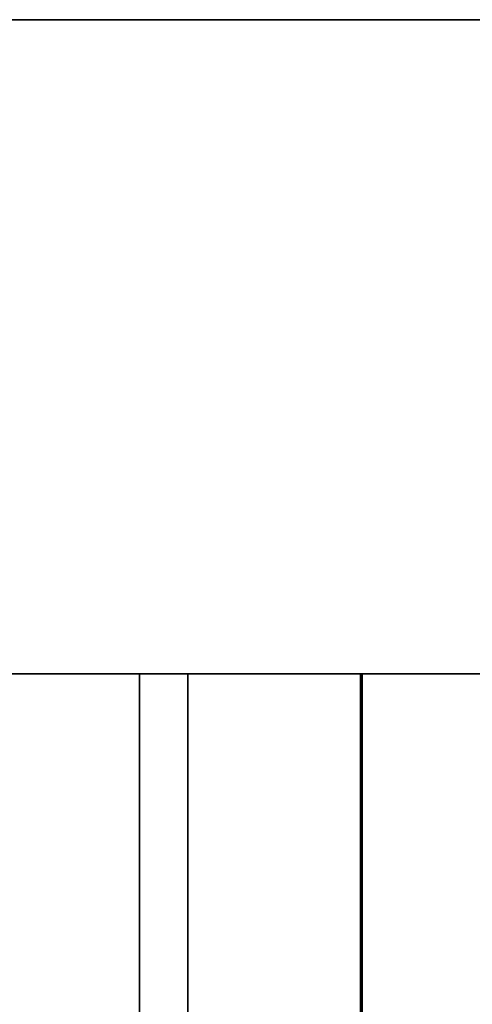
# Model space of a CAD drawing. Units: millimetres. Extents: x -1 to 851, y 0 to 30.
# Drawn here: x 268 to 275, y 15 to 30 of the extents above; entities that cross this region are included whole.
import ezdxf

# ---------------------------------------------------------------- set-up
doc = ezdxf.new("R2010")
doc.units = ezdxf.units.MM
doc.header["$MEASUREMENT"] = 0
doc.layers.add('Obudowa', color=7, linetype='Continuous')

msp = doc.modelspace()

# ---------------------------------------------------------------- linework, layer by layer
at = {"layer": 'Obudowa'}
for points in [[(223.095, 30, 113.25), (267.963, 30, 92.688), (245.529, 30, 92.688), (223.095, 30, 102.969)], [(267.963, 30, 133.812), (223.095, 30, 113.25), (223.095, 30, 123.531), (245.529, 30, 133.812)], [(223.095, 30, 113.25), (267.963, 30, 133.812), (267.963, 30, 92.688)], [(223.095, 30, -113.25), (267.963, 30, -133.812), (245.529, 30, -133.812), (223.095, 30, -123.531)], [(267.963, 30, -92.688), (223.095, 30, -113.25), (223.095, 30, -102.969), (245.529, 30, -92.688)], [(223.095, 30, -113.25), (267.963, 30, -92.688), (267.963, 30, -133.812)], [(239.41, 30, 31), (292.436, 30, 31), (292.436, 4, 31), (239.41, 4, 31)], [(292.436, 30, -31), (239.41, 30, -31), (239.41, 4, -31), (292.436, 4, -31)], [(245.529, 30, 41.281), (256.746, 30, 51.562), (267.963, 30, 41.281)], [(267.963, 30, 41.281), (267.963, 30, 31), (245.529, 30, 31), (245.529, 30, 41.281)], [(267.963, 30, 92.688), (256.746, 30, 82.406), (245.529, 30, 92.688)], [(245.529, 30, 133.812), (267.963, 30, 138.953), (267.963, 30, 133.812)], [(267.963, 30, 138.953), (245.529, 30, 133.812), (256.746, 30, 144.094)], [(267.963, 30, -138.953), (245.529, 30, -133.812), (267.963, 30, -133.812)], [(256.746, 30, -144.094), (245.529, 30, -133.812), (267.963, 30, -138.953)], [(245.529, 30, -92.688), (256.746, 30, -82.406), (267.963, 30, -92.688)], [(267.963, 30, -31), (267.963, 30, -41.281), (245.529, 30, -41.281), (245.529, 30, -31)], [(267.963, 30, -41.281), (256.746, 30, -51.562), (245.529, 30, -41.281)], [(267.963, 30, 41.281), (256.746, 30, 51.562), (267.963, 30, 51.562)], [(256.746, 30, 56.703), (267.963, 30, 59.273), (267.963, 30, 56.703)], [(267.963, 30, 59.273), (256.746, 30, 56.703), (262.354, 30, 61.844)], [(267.963, 30, 56.703), (267.963, 30, 51.562), (256.746, 30, 51.562), (256.746, 30, 56.703)], [(256.746, 30, 82.406), (267.963, 30, 92.688), (267.963, 30, 82.406)], [(267.963, 30, 82.406), (267.963, 30, 77.266), (256.746, 30, 77.266), (256.746, 30, 82.406)], [(267.963, 30, 74.695), (256.746, 30, 77.266), (267.963, 30, 77.266)], [(262.354, 30, 72.125), (256.746, 30, 77.266), (267.963, 30, 74.695)], [(256.746, 30, 144.094), (267.963, 30, 146.664), (267.963, 30, 144.094)], [(267.963, 30, 146.664), (256.746, 30, 144.094), (262.354, 30, 149.234)], [(267.963, 30, 138.953), (256.746, 30, 144.094), (267.963, 30, 144.094)], [(256.746, 30, -144.094), (267.963, 30, -138.953), (267.963, 30, -144.094)], [(267.963, 30, -146.664), (256.746, 30, -144.094), (267.963, 30, -144.094)], [(262.354, 30, -149.234), (256.746, 30, -144.094), (267.963, 30, -146.664)], [(256.746, 30, -77.266), (267.963, 30, -74.695), (267.963, 30, -77.266)], [(267.963, 30, -74.695), (256.746, 30, -77.266), (262.354, 30, -72.125)], [(267.963, 30, -77.266), (267.963, 30, -82.406), (256.746, 30, -82.406), (256.746, 30, -77.266)], [(267.963, 30, -92.688), (256.746, 30, -82.406), (267.963, 30, -82.406)], [(267.963, 30, -51.562), (267.963, 30, -56.703), (256.746, 30, -56.703), (256.746, 30, -51.562)], [(267.963, 30, -59.273), (256.746, 30, -56.703), (267.963, 30, -56.703)], [(262.354, 30, -61.844), (256.746, 30, -56.703), (267.963, 30, -59.273)], [(256.746, 30, -51.562), (267.963, 30, -41.281), (267.963, 30, -51.562)], [(275.877, 30, 168.068), (261.498, 30, 161.829), (261.498, 4, 161.829), (275.877, 4, 168.068)], [(267.963, 30, 72.125), (267.963, 30, 69.555), (262.354, 30, 69.555), (262.354, 30, 72.125)], [(267.963, 30, 68.27), (262.354, 30, 69.555), (267.963, 30, 69.555)], [(262.354, 30, 66.984), (267.963, 30, 68.27), (267.963, 30, 66.984)], [(262.354, 30, 69.555), (267.963, 30, 68.27), (262.354, 30, 66.984)], [(267.963, 30, 65.699), (262.354, 30, 66.984), (267.963, 30, 66.984)], [(262.354, 30, 64.414), (267.963, 30, 65.699), (267.963, 30, 64.414)], [(262.354, 30, 66.984), (267.963, 30, 65.699), (262.354, 30, 64.414)], [(267.963, 30, 64.414), (267.963, 30, 61.844), (262.354, 30, 61.844), (262.354, 30, 64.414)], [(267.963, 30, 59.273), (262.354, 30, 61.844), (267.963, 30, 61.844)], [(262.354, 30, 72.125), (267.963, 30, 74.695), (267.963, 30, 72.125)], [(267.963, 30, 153.09), (262.354, 30, 154.375), (267.963, 30, 154.375)], [(262.354, 30, 151.805), (267.963, 30, 153.09), (267.963, 30, 151.805)], [(262.354, 30, 154.375), (267.963, 30, 153.09), (262.354, 30, 151.805)], [(267.963, 30, 151.805), (267.963, 30, 149.234), (262.354, 30, 149.234), (262.354, 30, 151.805)], [(267.963, 30, 146.664), (262.354, 30, 149.234), (267.963, 30, 149.234)], [(267.963, 30, 159.516), (267.963, 30, 156.945), (262.354, 30, 156.945), (262.354, 30, 159.516)], [(267.963, 30, 155.66), (262.354, 30, 156.945), (267.963, 30, 156.945)], [(262.354, 30, 154.375), (267.963, 30, 155.66), (267.963, 30, 154.375)], [(262.354, 30, 156.945), (267.963, 30, 155.66), (262.354, 30, 154.375)], [(262.354, 30, 159.516), (267.963, 30, 162.086), (267.963, 30, 159.516)], [(262.354, 30, 159.516), (262.965, 30, 162.504), (267.963, 30, 162.086)], [(267.963, 30, -155.66), (262.354, 30, -154.375), (267.963, 30, -154.375)], [(262.354, 30, -156.945), (267.963, 30, -155.66), (267.963, 30, -156.945)], [(262.354, 30, -154.375), (267.963, 30, -155.66), (262.354, 30, -156.945)], [(267.963, 30, -156.945), (267.963, 30, -159.516), (262.354, 30, -159.516), (262.354, 30, -156.945)], [(262.354, 30, -149.234), (267.963, 30, -146.664), (267.963, 30, -149.234)], [(267.963, 30, -149.234), (267.963, 30, -151.805), (262.354, 30, -151.805), (262.354, 30, -149.234)], [(267.963, 30, -153.09), (262.354, 30, -151.805), (267.963, 30, -151.805)], [(262.354, 30, -154.375), (267.963, 30, -153.09), (267.963, 30, -154.375)], [(262.354, 30, -151.805), (267.963, 30, -153.09), (262.354, 30, -154.375)], [(267.963, 30, -74.695), (262.354, 30, -72.125), (267.963, 30, -72.125)], [(262.354, 30, -61.844), (267.963, 30, -59.273), (267.963, 30, -61.844)], [(267.963, 30, -61.844), (267.963, 30, -64.414), (262.354, 30, -64.414), (262.354, 30, -61.844)], [(267.963, 30, -65.699), (262.354, 30, -64.414), (267.963, 30, -64.414)], [(262.354, 30, -66.984), (267.963, 30, -65.699), (267.963, 30, -66.984)], [(262.354, 30, -64.414), (267.963, 30, -65.699), (262.354, 30, -66.984)], [(267.963, 30, -68.27), (262.354, 30, -66.984), (267.963, 30, -66.984)], [(262.354, 30, -69.555), (267.963, 30, -68.27), (267.963, 30, -69.555)], [(262.354, 30, -66.984), (267.963, 30, -68.27), (262.354, 30, -69.555)], [(267.963, 30, -69.555), (267.963, 30, -72.125), (262.354, 30, -72.125), (262.354, 30, -69.555)], [(267.963, 30, -159.516), (267.963, 30, -162.086), (262.354, 30, -159.516)], [(267.963, 30, -162.086), (262.965, 30, -162.504), (262.354, 30, -159.516)], [(262.455, 30, -162.27), (275.139, 30, -167.768), (275.139, 4, -167.768), (262.455, 4, -162.27)], [(287.53, 30, 172.535), (273.571, 30, 164.656), (262.965, 30, 162.504)], [(273.571, 30, 164.656), (267.963, 30, 162.086), (262.965, 30, 162.504)], [(262.965, 30, -162.504), (273.571, 30, -164.656), (287.53, 30, -172.535)], [(262.965, 30, -162.504), (267.963, 30, -162.086), (273.571, 30, -164.656)], [(279.18, 30, 51.562), (267.963, 30, 41.281), (267.963, 30, 51.562)], [(267.963, 30, 41.281), (279.18, 30, 51.562), (290.397, 30, 41.281)], [(290.397, 30, 41.281), (290.397, 30, 31), (267.963, 30, 31), (267.963, 30, 41.281)], [(273.571, 30, 70.84), (267.963, 30, 72.125), (273.571, 30, 72.125)], [(267.963, 30, 72.125), (270.767, 30, 69.555), (267.963, 30, 69.555)], [(270.767, 30, 69.555), (267.963, 30, 72.125), (273.571, 30, 70.84)], [(270.767, 30, 69.555), (270.767, 30, 68.27), (267.963, 30, 68.27), (267.963, 30, 69.555)], [(270.767, 30, 68.27), (270.767, 30, 66.984), (267.963, 30, 66.984), (267.963, 30, 68.27)], [(270.767, 30, 66.984), (270.767, 30, 65.699), (267.963, 30, 65.699), (267.963, 30, 66.984)], [(270.767, 30, 65.699), (270.767, 30, 64.414), (267.963, 30, 64.414), (267.963, 30, 65.699)], [(270.767, 30, 64.414), (267.963, 30, 61.844), (267.963, 30, 64.414)], [(267.963, 30, 61.844), (273.571, 30, 63.129), (273.571, 30, 61.844)], [(273.571, 30, 63.129), (267.963, 30, 61.844), (270.767, 30, 64.414)], [(273.571, 30, 61.844), (273.571, 30, 59.273), (267.963, 30, 59.273), (267.963, 30, 61.844)], [(273.571, 30, 59.273), (273.571, 30, 56.703), (267.963, 30, 56.703), (267.963, 30, 59.273)], [(273.571, 30, 56.703), (267.963, 30, 51.562), (267.963, 30, 56.703)], [(267.963, 30, 51.562), (273.571, 30, 56.703), (279.18, 30, 51.562)], [(273.571, 30, 77.266), (273.571, 30, 74.695), (267.963, 30, 74.695), (267.963, 30, 77.266)], [(273.571, 30, 74.695), (273.571, 30, 72.125), (267.963, 30, 72.125), (267.963, 30, 74.695)], [(270.767, 30, 154.375), (270.767, 30, 153.09), (267.963, 30, 153.09), (267.963, 30, 154.375)], [(270.767, 30, 153.09), (270.767, 30, 151.805), (267.963, 30, 151.805), (267.963, 30, 153.09)], [(270.767, 30, 151.805), (267.963, 30, 149.234), (267.963, 30, 151.805)], [(267.963, 30, 149.234), (273.571, 30, 150.52), (273.571, 30, 149.234)], [(273.571, 30, 150.52), (267.963, 30, 149.234), (270.767, 30, 151.805)], [(273.571, 30, 149.234), (273.571, 30, 146.664), (267.963, 30, 146.664), (267.963, 30, 149.234)], [(273.571, 30, 146.664), (273.571, 30, 144.094), (267.963, 30, 144.094), (267.963, 30, 146.664)], [(273.571, 30, 162.086), (273.571, 30, 159.516), (267.963, 30, 159.516), (267.963, 30, 162.086)], [(273.571, 30, 158.23), (267.963, 30, 159.516), (273.571, 30, 159.516)], [(267.963, 30, 159.516), (270.767, 30, 156.945), (267.963, 30, 156.945)], [(270.767, 30, 156.945), (267.963, 30, 159.516), (273.571, 30, 158.23)], [(270.767, 30, 156.945), (270.767, 30, 155.66), (267.963, 30, 155.66), (267.963, 30, 156.945)], [(270.767, 30, 155.66), (270.767, 30, 154.375), (267.963, 30, 154.375), (267.963, 30, 155.66)], [(277.5, 30, 90), (267.963, 30, 92.688), (277.5, 30, 111)], [(277.5, 30, 111), (267.963, 30, 133.812), (277.5, 30, 132)], [(267.963, 30, 92.688), (277.5, 30, 90), (267.963, 30, 82.406)], [(267.963, 30, 82.406), (273.571, 30, 77.266), (267.963, 30, 77.266)], [(267.963, 30, 138.953), (273.571, 30, 144.094), (267.963, 30, 133.812)], [(267.963, 30, 144.094), (273.571, 30, 144.094), (267.963, 30, 138.953)], [(273.571, 30, 162.086), (267.963, 30, 162.086), (273.571, 30, 164.656)], [(267.963, 30, 92.688), (267.963, 30, 133.812), (277.5, 30, 111)], [(267.963, 30, 133.812), (273.571, 30, 144.094), (277.5, 30, 132)], [(277.5, 30, 90), (273.571, 30, 77.266), (267.963, 30, 82.406)], [(270.767, 30, -154.375), (270.767, 30, -155.66), (267.963, 30, -155.66), (267.963, 30, -154.375)], [(270.767, 30, -155.66), (270.767, 30, -156.945), (267.963, 30, -156.945), (267.963, 30, -155.66)], [(270.767, 30, -156.945), (267.963, 30, -159.516), (267.963, 30, -156.945)], [(267.963, 30, -159.516), (273.571, 30, -158.23), (273.571, 30, -159.516)], [(273.571, 30, -158.23), (267.963, 30, -159.516), (270.767, 30, -156.945)], [(273.571, 30, -159.516), (273.571, 30, -162.086), (267.963, 30, -162.086), (267.963, 30, -159.516)], [(273.571, 30, -144.094), (273.571, 30, -146.664), (267.963, 30, -146.664), (267.963, 30, -144.094)], [(273.571, 30, -146.664), (273.571, 30, -149.234), (267.963, 30, -149.234), (267.963, 30, -146.664)], [(273.571, 30, -150.52), (267.963, 30, -149.234), (273.571, 30, -149.234)], [(267.963, 30, -149.234), (270.767, 30, -151.805), (267.963, 30, -151.805)], [(270.767, 30, -151.805), (267.963, 30, -149.234), (273.571, 30, -150.52)], [(270.767, 30, -151.805), (270.767, 30, -153.09), (267.963, 30, -153.09), (267.963, 30, -151.805)], [(270.767, 30, -153.09), (270.767, 30, -154.375), (267.963, 30, -154.375), (267.963, 30, -153.09)], [(273.571, 30, -72.125), (273.571, 30, -74.695), (267.963, 30, -74.695), (267.963, 30, -72.125)], [(273.571, 30, -74.695), (273.571, 30, -77.266), (267.963, 30, -77.266), (267.963, 30, -74.695)], [(267.963, 30, -51.562), (273.571, 30, -56.703), (267.963, 30, -56.703)], [(279.18, 30, -51.562), (273.571, 30, -56.703), (267.963, 30, -51.562)], [(273.571, 30, -56.703), (273.571, 30, -59.273), (267.963, 30, -59.273), (267.963, 30, -56.703)], [(273.571, 30, -59.273), (273.571, 30, -61.844), (267.963, 30, -61.844), (267.963, 30, -59.273)], [(273.571, 30, -63.129), (267.963, 30, -61.844), (273.571, 30, -61.844)], [(267.963, 30, -61.844), (270.767, 30, -64.414), (267.963, 30, -64.414)], [(270.767, 30, -64.414), (267.963, 30, -61.844), (273.571, 30, -63.129)], [(270.767, 30, -64.414), (270.767, 30, -65.699), (267.963, 30, -65.699), (267.963, 30, -64.414)], [(270.767, 30, -65.699), (270.767, 30, -66.984), (267.963, 30, -66.984), (267.963, 30, -65.699)], [(270.767, 30, -66.984), (270.767, 30, -68.27), (267.963, 30, -68.27), (267.963, 30, -66.984)], [(270.767, 30, -68.27), (270.767, 30, -69.555), (267.963, 30, -69.555), (267.963, 30, -68.27)], [(270.767, 30, -69.555), (267.963, 30, -72.125), (267.963, 30, -69.555)], [(267.963, 30, -72.125), (273.571, 30, -70.84), (273.571, 30, -72.125)], [(273.571, 30, -70.84), (267.963, 30, -72.125), (270.767, 30, -69.555)], [(290.397, 30, -31), (290.397, 30, -41.281), (267.963, 30, -41.281), (267.963, 30, -31)], [(267.963, 30, -41.281), (279.18, 30, -51.562), (267.963, 30, -51.562)], [(290.397, 30, -41.281), (279.18, 30, -51.562), (267.963, 30, -41.281)], [(277.5, 30, -132), (267.963, 30, -133.812), (277.5, 30, -111)], [(277.5, 30, -111), (267.963, 30, -92.688), (277.5, 30, -90)], [(267.963, 30, -138.953), (273.571, 30, -144.094), (267.963, 30, -144.094)], [(267.963, 30, -133.812), (277.5, 30, -132), (267.963, 30, -138.953)], [(267.963, 30, -77.266), (273.571, 30, -77.266), (267.963, 30, -82.406)], [(267.963, 30, -82.406), (277.5, 30, -90), (267.963, 30, -92.688)], [(273.571, 30, -162.086), (273.571, 30, -164.656), (267.963, 30, -162.086)], [(267.963, 30, -133.812), (267.963, 30, -92.688), (277.5, 30, -111)], [(267.963, 30, -138.953), (277.5, 30, -132), (273.571, 30, -144.094)], [(273.571, 30, -77.266), (277.5, 30, -90), (267.963, 30, -82.406)], [(270.767, 30, 69.555), (273.571, 30, 70.84), (273.571, 30, 69.555)], [(273.571, 30, 68.912), (270.767, 30, 69.555), (273.571, 30, 69.555)], [(270.767, 30, 68.27), (273.571, 30, 68.912), (273.571, 30, 68.27)], [(270.767, 30, 69.555), (273.571, 30, 68.912), (270.767, 30, 68.27)], [(273.571, 30, 67.627), (270.767, 30, 68.27), (273.571, 30, 68.27)], [(270.767, 30, 66.984), (273.571, 30, 67.627), (273.571, 30, 66.984)], [(270.767, 30, 68.27), (273.571, 30, 67.627), (270.767, 30, 66.984)], [(273.571, 30, 66.342), (270.767, 30, 66.984), (273.571, 30, 66.984)], [(270.767, 30, 65.699), (273.571, 30, 66.342), (273.571, 30, 65.699)], [(270.767, 30, 66.984), (273.571, 30, 66.342), (270.767, 30, 65.699)], [(273.571, 30, 65.699), (273.571, 30, 64.414), (270.767, 30, 64.414), (270.767, 30, 65.699)], [(273.571, 30, 63.129), (270.767, 30, 64.414), (273.571, 30, 64.414)], [(273.571, 30, 153.732), (270.767, 30, 154.375), (273.571, 30, 154.375)], [(270.767, 30, 153.09), (273.571, 30, 153.732), (273.571, 30, 153.09)], [(270.767, 30, 154.375), (273.571, 30, 153.732), (270.767, 30, 153.09)], [(273.571, 30, 152.447), (270.767, 30, 153.09), (273.571, 30, 153.09)], [(270.767, 30, 151.805), (273.571, 30, 152.447), (273.571, 30, 151.805)], [(270.767, 30, 153.09), (273.571, 30, 152.447), (270.767, 30, 151.805)], [(273.571, 30, 150.52), (270.767, 30, 151.805), (273.571, 30, 151.805)], [(270.767, 30, 156.945), (273.571, 30, 158.23), (273.571, 30, 156.945)], [(273.571, 30, 156.945), (273.571, 30, 155.66), (270.767, 30, 155.66), (270.767, 30, 156.945)], [(273.571, 30, 155.018), (270.767, 30, 155.66), (273.571, 30, 155.66)], [(270.767, 30, 154.375), (273.571, 30, 155.018), (273.571, 30, 154.375)], [(270.767, 30, 155.66), (273.571, 30, 155.018), (270.767, 30, 154.375)], [(273.571, 30, -155.018), (270.767, 30, -154.375), (273.571, 30, -154.375)], [(270.767, 30, -155.66), (273.571, 30, -155.018), (273.571, 30, -155.66)], [(270.767, 30, -154.375), (273.571, 30, -155.018), (270.767, 30, -155.66)], [(273.571, 30, -155.66), (273.571, 30, -156.945), (270.767, 30, -156.945), (270.767, 30, -155.66)], [(273.571, 30, -158.23), (270.767, 30, -156.945), (273.571, 30, -156.945)], [(270.767, 30, -151.805), (273.571, 30, -150.52), (273.571, 30, -151.805)], [(273.571, 30, -152.447), (270.767, 30, -151.805), (273.571, 30, -151.805)], [(270.767, 30, -153.09), (273.571, 30, -152.447), (273.571, 30, -153.09)], [(270.767, 30, -151.805), (273.571, 30, -152.447), (270.767, 30, -153.09)], [(273.571, 30, -153.732), (270.767, 30, -153.09), (273.571, 30, -153.09)], [(270.767, 30, -154.375), (273.571, 30, -153.732), (273.571, 30, -154.375)], [(270.767, 30, -153.09), (273.571, 30, -153.732), (270.767, 30, -154.375)], [(270.767, 30, -64.414), (273.571, 30, -63.129), (273.571, 30, -64.414)], [(273.571, 30, -64.414), (273.571, 30, -65.699), (270.767, 30, -65.699), (270.767, 30, -64.414)], [(273.571, 30, -66.342), (270.767, 30, -65.699), (273.571, 30, -65.699)], [(270.767, 30, -66.984), (273.571, 30, -66.342), (273.571, 30, -66.984)], [(270.767, 30, -65.699), (273.571, 30, -66.342), (270.767, 30, -66.984)], [(273.571, 30, -67.627), (270.767, 30, -66.984), (273.571, 30, -66.984)], [(270.767, 30, -68.27), (273.571, 30, -67.627), (273.571, 30, -68.27)], [(270.767, 30, -66.984), (273.571, 30, -67.627), (270.767, 30, -68.27)], [(273.571, 30, -68.912), (270.767, 30, -68.27), (273.571, 30, -68.27)], [(270.767, 30, -69.555), (273.571, 30, -68.912), (273.571, 30, -69.555)], [(270.767, 30, -68.27), (273.571, 30, -68.912), (270.767, 30, -69.555)], [(273.571, 30, -70.84), (270.767, 30, -69.555), (273.571, 30, -69.555)], [(276.375, 30, 72.125), (276.375, 30, 70.84), (273.571, 30, 70.84), (273.571, 30, 72.125)], [(276.375, 30, 70.197), (273.571, 30, 70.84), (276.375, 30, 70.84)], [(273.571, 30, 70.84), (274.973, 30, 69.555), (273.571, 30, 69.555)], [(274.973, 30, 69.555), (273.571, 30, 70.84), (276.375, 30, 70.197)], [(274.973, 30, 69.555), (274.973, 30, 68.912), (273.571, 30, 68.912), (273.571, 30, 69.555)], [(274.973, 30, 68.912), (274.973, 30, 68.27), (273.571, 30, 68.27), (273.571, 30, 68.912)], [(274.973, 30, 68.27), (274.973, 30, 67.627), (273.571, 30, 67.627), (273.571, 30, 68.27)], [(274.973, 30, 67.627), (274.973, 30, 66.984), (273.571, 30, 66.984), (273.571, 30, 67.627)], [(274.973, 30, 66.984), (274.973, 30, 66.342), (273.571, 30, 66.342), (273.571, 30, 66.984)], [(274.973, 30, 66.342), (274.973, 30, 65.699), (273.571, 30, 65.699), (273.571, 30, 66.342)], [(274.973, 30, 65.699), (273.571, 30, 64.414), (273.571, 30, 65.699)], [(273.571, 30, 64.414), (276.375, 30, 65.057), (276.375, 30, 64.414)], [(276.375, 30, 65.057), (273.571, 30, 64.414), (274.973, 30, 65.699)], [(276.375, 30, 64.414), (276.375, 30, 63.129), (273.571, 30, 63.129), (273.571, 30, 64.414)], [(276.375, 30, 63.129), (276.375, 30, 61.844), (273.571, 30, 61.844), (273.571, 30, 63.129)], [(276.375, 30, 61.844), (273.571, 30, 59.273), (273.571, 30, 61.844)], [(273.571, 30, 59.273), (276.375, 30, 61.844), (279.18, 30, 59.273)], [(279.18, 30, 59.273), (279.18, 30, 56.703), (273.571, 30, 56.703), (273.571, 30, 59.273)], [(279.18, 30, 51.562), (273.571, 30, 56.703), (279.18, 30, 56.703)], [(274.973, 30, 154.375), (274.973, 30, 153.732), (273.571, 30, 153.732), (273.571, 30, 154.375)], [(274.973, 30, 153.732), (274.973, 30, 153.09), (273.571, 30, 153.09), (273.571, 30, 153.732)], [(274.973, 30, 153.09), (274.973, 30, 152.447), (273.571, 30, 152.447), (273.571, 30, 153.09)], [(274.973, 30, 152.447), (274.973, 30, 151.805), (273.571, 30, 151.805), (273.571, 30, 152.447)], [(274.973, 30, 151.805), (273.571, 30, 150.52), (273.571, 30, 151.805)], [(273.571, 30, 150.52), (274.973, 30, 151.805), (276.375, 30, 150.52)], [(276.375, 30, 150.52), (276.375, 30, 149.234), (273.571, 30, 149.234), (273.571, 30, 150.52)], [(279.18, 30, 164.656), (279.18, 30, 162.086), (273.571, 30, 162.086), (273.571, 30, 164.656)], [(273.571, 30, 162.086), (276.375, 30, 159.516), (273.571, 30, 159.516)], [(279.18, 30, 162.086), (276.375, 30, 159.516), (273.571, 30, 162.086)], [(276.375, 30, 159.516), (276.375, 30, 158.23), (273.571, 30, 158.23), (273.571, 30, 159.516)], [(276.375, 30, 158.23), (276.375, 30, 156.945), (273.571, 30, 156.945), (273.571, 30, 158.23)], [(276.375, 30, 156.303), (273.571, 30, 156.945), (276.375, 30, 156.945)], [(273.571, 30, 156.945), (274.973, 30, 155.66), (273.571, 30, 155.66)], [(274.973, 30, 155.66), (273.571, 30, 156.945), (276.375, 30, 156.303)], [(274.973, 30, 155.66), (274.973, 30, 155.018), (273.571, 30, 155.018), (273.571, 30, 155.66)], [(274.973, 30, 155.018), (274.973, 30, 154.375), (273.571, 30, 154.375), (273.571, 30, 155.018)], [(273.571, 30, 72.125), (273.571, 30, 74.695), (276.375, 30, 72.125)], [(273.571, 30, 77.266), (277.5, 30, 90), (273.571, 30, 74.695)], [(276.375, 30, 149.234), (273.571, 30, 146.664), (273.571, 30, 149.234)], [(273.571, 30, 146.664), (276.375, 30, 149.234), (273.571, 30, 144.094)], [(273.571, 30, 164.656), (287.53, 30, 172.535), (279.18, 30, 164.656)], [(277.5, 30, 132), (273.571, 30, 144.094), (276.375, 30, 149.234)], [(273.571, 30, 74.695), (277.5, 30, 90), (276.375, 30, 72.125)], [(274.973, 30, -154.375), (274.973, 30, -155.018), (273.571, 30, -155.018), (273.571, 30, -154.375)], [(274.973, 30, -155.018), (274.973, 30, -155.66), (273.571, 30, -155.66), (273.571, 30, -155.018)], [(274.973, 30, -155.66), (273.571, 30, -156.945), (273.571, 30, -155.66)], [(273.571, 30, -156.945), (276.375, 30, -156.303), (276.375, 30, -156.945)], [(276.375, 30, -156.303), (273.571, 30, -156.945), (274.973, 30, -155.66)], [(276.375, 30, -156.945), (276.375, 30, -158.23), (273.571, 30, -158.23), (273.571, 30, -156.945)], [(276.375, 30, -158.23), (276.375, 30, -159.516), (273.571, 30, -159.516), (273.571, 30, -158.23)], [(276.375, 30, -159.516), (273.571, 30, -162.086), (273.571, 30, -159.516)], [(273.571, 30, -162.086), (276.375, 30, -159.516), (279.18, 30, -162.086)], [(279.18, 30, -162.086), (279.18, 30, -164.656), (273.571, 30, -164.656), (273.571, 30, -162.086)], [(276.375, 30, -149.234), (276.375, 30, -150.52), (273.571, 30, -150.52), (273.571, 30, -149.234)], [(273.571, 30, -150.52), (274.973, 30, -151.805), (273.571, 30, -151.805)], [(276.375, 30, -150.52), (274.973, 30, -151.805), (273.571, 30, -150.52)], [(274.973, 30, -151.805), (274.973, 30, -152.447), (273.571, 30, -152.447), (273.571, 30, -151.805)], [(274.973, 30, -152.447), (274.973, 30, -153.09), (273.571, 30, -153.09), (273.571, 30, -152.447)], [(274.973, 30, -153.09), (274.973, 30, -153.732), (273.571, 30, -153.732), (273.571, 30, -153.09)], [(274.973, 30, -153.732), (274.973, 30, -154.375), (273.571, 30, -154.375), (273.571, 30, -153.732)], [(273.571, 30, -56.703), (279.18, 30, -51.562), (279.18, 30, -56.703)], [(279.18, 30, -56.703), (279.18, 30, -59.273), (273.571, 30, -59.273), (273.571, 30, -56.703)], [(273.571, 30, -59.273), (276.375, 30, -61.844), (273.571, 30, -61.844)], [(279.18, 30, -59.273), (276.375, 30, -61.844), (273.571, 30, -59.273)], [(276.375, 30, -61.844), (276.375, 30, -63.129), (273.571, 30, -63.129), (273.571, 30, -61.844)], [(276.375, 30, -63.129), (276.375, 30, -64.414), (273.571, 30, -64.414), (273.571, 30, -63.129)], [(276.375, 30, -65.057), (273.571, 30, -64.414), (276.375, 30, -64.414)], [(273.571, 30, -64.414), (274.973, 30, -65.699), (273.571, 30, -65.699)], [(274.973, 30, -65.699), (273.571, 30, -64.414), (276.375, 30, -65.057)], [(274.973, 30, -65.699), (274.973, 30, -66.342), (273.571, 30, -66.342), (273.571, 30, -65.699)], [(274.973, 30, -66.342), (274.973, 30, -66.984), (273.571, 30, -66.984), (273.571, 30, -66.342)], [(274.973, 30, -66.984), (274.973, 30, -67.627), (273.571, 30, -67.627), (273.571, 30, -66.984)], [(274.973, 30, -67.627), (274.973, 30, -68.27), (273.571, 30, -68.27), (273.571, 30, -67.627)], [(274.973, 30, -68.27), (274.973, 30, -68.912), (273.571, 30, -68.912), (273.571, 30, -68.27)], [(274.973, 30, -68.912), (274.973, 30, -69.555), (273.571, 30, -69.555), (273.571, 30, -68.912)], [(274.973, 30, -69.555), (273.571, 30, -70.84), (273.571, 30, -69.555)], [(273.571, 30, -70.84), (276.375, 30, -70.197), (276.375, 30, -70.84)], [(276.375, 30, -70.197), (273.571, 30, -70.84), (274.973, 30, -69.555)], [(276.375, 30, -70.84), (276.375, 30, -72.125), (273.571, 30, -72.125), (273.571, 30, -70.84)], [(279.18, 30, -164.656), (287.53, 30, -172.535), (273.571, 30, -164.656)], [(273.571, 30, -144.094), (276.375, 30, -149.234), (273.571, 30, -146.664)], [(273.571, 30, -146.664), (276.375, 30, -149.234), (273.571, 30, -149.234)], [(273.571, 30, -72.125), (276.375, 30, -72.125), (273.571, 30, -74.695)], [(273.571, 30, -74.695), (276.375, 30, -72.125), (273.571, 30, -77.266)], [(277.5, 30, -90), (273.571, 30, -77.266), (276.375, 30, -72.125)], [(273.571, 30, -144.094), (277.5, 30, -132), (276.375, 30, -149.234)], [(303.56, 20, -214.281), (228.75, 20, -219.375), (275.631, 20, -205.451)], [(275.631, 20, -205.451), (228.75, 20, -219.375), (248.423, 20, -194.34)], [(228.75, 20, -219.375), (303.56, 20, -214.281), (254.553, 20, -263.758)], [(248.423, 20, 194.34), (228.75, 20, 219.375), (275.631, 20, 205.451)], [(275.631, 20, 205.451), (228.75, 20, 219.375), (303.56, 20, 214.281)], [(254.553, 20, 263.758), (303.56, 20, 214.281), (228.75, 20, 219.375)], [(243.226, 20, -191.916), (270.654, 20, -165.897), (256.925, 20, -198.092)], [(270.654, 20, -165.897), (243.226, 20, -191.916), (256.963, 20, -159.688)], [(273.076, 20, 269.973), (254.08, 20, 263.586), (254.08, 4, 263.586), (273.076, 4, 269.973)], [(254.121, 20, -263.601), (273.098, 20, -269.98), (273.098, 4, -269.98), (254.121, 4, -263.601)], [(254.553, 20, -263.758), (326.875, 20, -255.938), (287.289, 20, -274.108)], [(254.553, 20, -263.758), (303.56, 20, -214.281), (326.875, 20, -255.938)], [(287.289, 20, 274.108), (326.875, 20, 255.938), (254.553, 20, 263.758)], [(326.875, 20, 237.656), (254.553, 20, 263.758), (326.875, 20, 255.938)], [(303.56, 20, 214.281), (254.553, 20, 263.758), (326.875, 20, 237.656)], [(254.68, 20, 197.127), (270.435, 20, 203.527), (270.435, 4, 203.527), (254.68, 4, 197.127)], [(269.697, 20, -203.246), (254.829, 20, -197.191), (254.829, 4, -197.191), (269.697, 4, -203.246)], [(256.925, 20, -198.092), (270.654, 20, -165.897), (270.862, 20, -203.688)], [(257.227, 20, 171.843), (266.426, 20, 175.765), (268.805, 20, 170.185), (259.607, 20, 166.263)], [(259.289, 20, 192.505), (268.487, 20, 196.427), (270.867, 20, 190.847), (261.668, 20, 186.925)], [(259.289, 20, 192.505), (263.866, 20, 200.963), (268.487, 20, 196.427)], [(268.805, 20, 170.185), (263.773, 20, 162.872), (259.607, 20, 166.263)], [(261.232, 20, 161.706), (280.022, 20, 169.716), (280.022, 4, 169.716), (261.232, 4, 161.706)], [(280.2, 20, -169.785), (261.405, 20, -161.786), (261.405, 4, -161.786), (280.2, 4, -169.785)], [(266.426, 20, 175.765), (261.668, 20, 186.925), (270.867, 20, 190.847), (275.625, 20, 179.687)], [(263.773, 20, 162.872), (268.805, 20, 170.185), (270.654, 20, 165.897)], [(270.862, 20, 203.688), (268.487, 20, 196.427), (263.866, 20, 200.963)], [(266.284, 20, -201.924), (285, 20, -208.692), (285, 4, -208.692), (266.284, 4, -201.924)], [(266.426, 20, 175.765), (275.625, 20, 179.687), (278.004, 20, 174.107), (268.805, 20, 170.185)], [(285, 20, 208.692), (266.462, 20, 201.994), (266.462, 4, 201.994), (285, 4, 208.692)], [(268.487, 20, 196.427), (277.686, 20, 200.349), (280.065, 20, 194.769), (270.867, 20, 190.847)], [(268.487, 20, 196.427), (270.862, 20, 203.688), (277.686, 20, 200.349)], [(270.654, 20, 165.897), (268.805, 20, 170.185), (277.601, 20, 168.761)], [(278.004, 20, 174.107), (277.601, 20, 168.761), (268.805, 20, 170.185)], [(284.587, 20, -208.556), (269.697, 20, -203.246), (269.697, 4, -203.246), (284.587, 4, -208.556)], [(270.435, 20, 203.527), (285.482, 20, 208.851), (285.482, 4, 208.851), (270.435, 4, 203.527)], [(284.608, 20, -171.463), (270.862, 20, -203.688), (270.654, 20, -165.897)], [(285, 20, 208.692), (277.686, 20, 200.349), (270.862, 20, 203.688)], [(270.862, 20, -203.688), (284.608, 20, -171.463), (285, 20, -208.692)], [(280.065, 20, 194.769), (284.824, 20, 183.609), (275.625, 20, 179.687), (270.867, 20, 190.847)], [(292.242, 20, 275.429), (273.076, 20, 269.973), (273.076, 4, 269.973), (292.242, 4, 275.429)], [(273.098, 20, -269.98), (291.783, 20, -275.308), (291.783, 4, -275.308), (273.098, 4, -269.98)]]:
    msp.add_3dface(points, dxfattribs=at)

doc.saveas('drawing.dxf')
